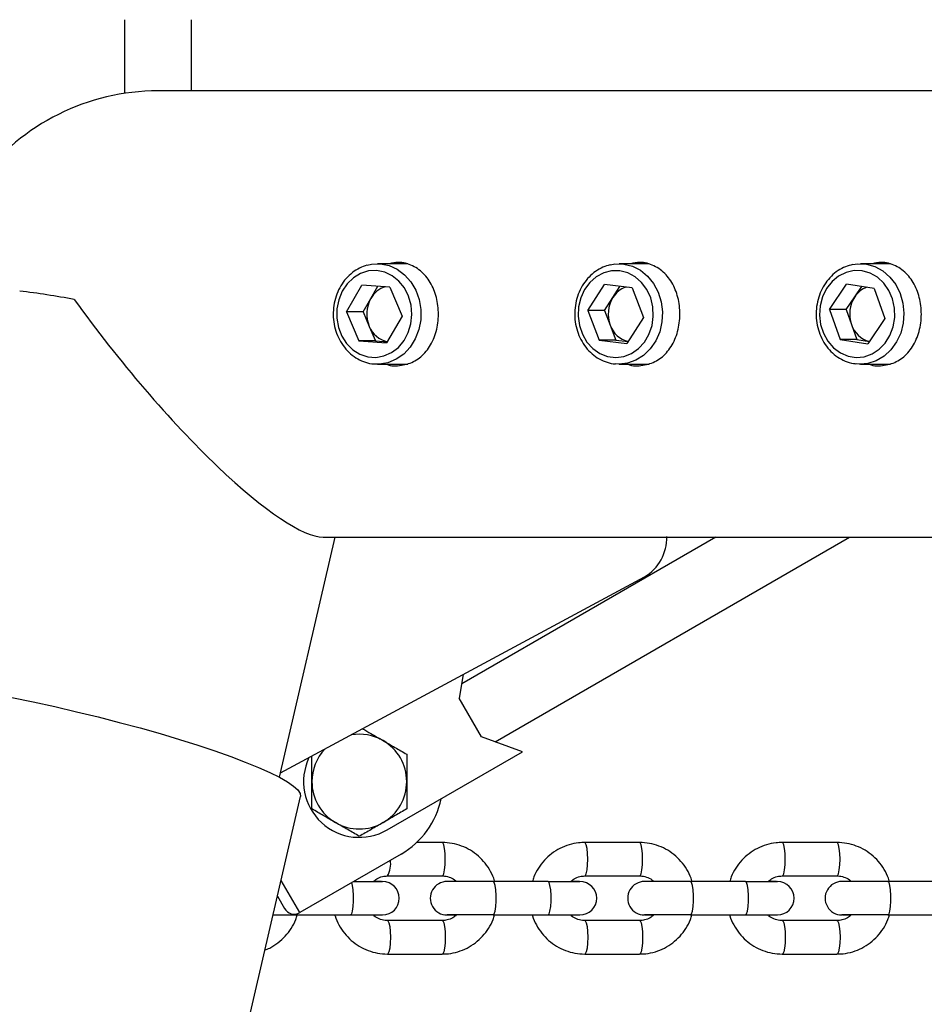
# Model space of a CAD drawing. Units: millimetres. Extents: x 0 to 42, y 0 to 29.8.
# Drawn here: x 10.3 to 10.4, y 8.5 to 8.6 of the extents above; entities that cross this region are included whole.
import ezdxf

# ---------------------------------------------------------------- set-up
doc = ezdxf.new("R2010")
doc.units = ezdxf.units.MM
doc.layers.add('LE_NORM', color=179, linetype='Continuous', lineweight=50)
doc.styles.add('SLDTEXTSTYLE0', font='TXT', dxfattribs={"width": 0.605})
doc.dimstyles.new('SLDDIMSTYLE0', dxfattribs={"dimtxt": 0.35, "dimasz": 0.3, "dimexe": 0, "dimexo": 0.0625, "dimgap": 0.08750000000000001, "dimtad": 1, "dimdec": 0, "dimlfac": 100, "dimrnd": 1e-09, "dimzin": 12, "dimdsep": 46, "dimtxsty": 'SLDTEXTSTYLE0', "dimsah": 1, "dimcen": 0.09, "dimadec": 0, "dimazin": 3, "dimtfac": 1, "dimtofl": 0, "dimtmove": 0, "dimatfit": 3, "dimfxl": 0, "dimfrac": 2, "dimtolj": 1, "dimtzin": 12, "dimarcsym": 0})

# ---------------------------------------------------------------- blocks, each defined once
blk = doc.blocks.new('_D_7')
at = {"layer": 'LE_NORM'}
for p, q in [((9.596598100497058, 6.049537728287904), (9.596598100497058, 9.368257244295144)), ((16.00923786488281, 6.049537728287904), (16.00923786488281, 9.368257244295144)), ((16.00923786488281, 9.269197244295144), (9.596598100497058, 9.269197244295144))]:
    blk.add_line(p, q, dxfattribs=at)
for points in [[(9.596598100497058, 9.269197244295144), (9.896598100497059, 9.169197244295145), (9.896598100497059, 9.369197244295144)], [(16.00923786488281, 9.269197244295144), (15.70923786488281, 9.369197244295144), (15.70923786488281, 9.169197244295145)]]:
    blk.add_solid(points, dxfattribs=at)
at = {"layer": 'LE_NORM', "insert": (12.47406383720775, 9.720370929932269), "char_height": 0.35, "attachment_point": 1, "style": 'SLDTEXTSTYLE0'}
blk.add_mtext('641', dxfattribs=at)

msp = doc.modelspace()

# ---------------------------------------------------------------- linework, layer by layer
at = {"color": 7, "linetype": 'Continuous', "lineweight": 25}
for p, q in [((10.29463386269259, 8.643238263957587), (10.29463386269259, 8.630025168154472)), ((10.30663386269259, 8.630477728287902), (10.30663386269259, 8.643238263957587)), ((10.47115945152516, 8.630477728287902), (10.30063386269258, 8.630477728287902)), ((10.34540641299609, 8.599477728287908), (10.34000641299608, 8.599477728287908)), ((10.38870768318531, 8.599477728287908), (10.38330768318531, 8.599477728287908)), ((10.43200895337453, 8.599477728287908), (10.42660895337453, 8.599477728287908)), ((10.33440414552606, 8.590847370291884), (10.33718251076405, 8.595664816759921)), ((10.34218477823407, 8.595295174755956), (10.33718251076405, 8.595664816759921)), ((10.33879332814506, 8.593256093525904), (10.34005988460195, 8.595452193536957)), ((10.34218477823407, 8.595295174755956), (10.34440868046611, 8.590108086283953)), ((10.37772492830349, 8.591107341966012), (10.38068851600297, 8.595775290008774)), ((10.38567127088478, 8.595145676330683), (10.38068851600297, 8.595775290008774)), ((10.38220672215323, 8.593441315987395), (10.3834657215256, 8.59542436634799)), ((10.42104288195208, 8.59126368068438), (10.42411538196066, 8.595836775908591)), ((10.42908145338309, 8.595050823512132), (10.42411538196066, 8.595836775908591)), ((10.42557913195637, 8.593550228296486), (10.42682704479918, 8.59540761617144)), ((10.38567127088478, 8.595145676330683), (10.38769043806712, 8.589848114609826)), ((10.42404288195208, 8.591263680684381), (10.42557913195637, 8.593550228296486)), ((10.42908145338309, 8.595050823512132), (10.43097502479698, 8.589691775891458)), ((10.33740414552607, 8.590847370291888), (10.33879332814506, 8.593256093525904)), ((10.3807249283035, 8.591107341966014), (10.38220672215323, 8.593441315987395)), ((10.33440414552606, 8.590847370291884), (10.33662804775811, 8.585660281819866)), ((10.33740414552607, 8.590847370291888), (10.33440414552606, 8.590847370291884)), ((10.33740414552607, 8.590847370291888), (10.33851609664208, 8.588253826055873)), ((10.34440868046611, 8.590108086283953), (10.34163031522813, 8.585290639815907)), ((10.37772492830349, 8.591107341966012), (10.37974409548584, 8.585809780245137)), ((10.3807249283035, 8.591107341966014), (10.37772492830349, 8.591107341966012)), ((10.3807249283035, 8.591107341966014), (10.38173451189466, 8.588458561105572)), ((10.42104288195208, 8.59126368068438), (10.42293645336597, 8.585904633063688)), ((10.42404288195208, 8.591263680684381), (10.42104288195208, 8.59126368068438)), ((10.42404288195208, 8.591263680684381), (10.42498966765902, 8.588584156874031)), ((10.33851609664208, 8.588253826055873), (10.3396280477581, 8.585660281819875)), ((10.38173451189466, 8.588458561105572), (10.38274409548583, 8.585809780245148)), ((10.38769043806712, 8.589848114609826), (10.38472685036765, 8.585180166567053)), ((10.42498966765902, 8.588584156874031), (10.42593645336596, 8.585904633063699)), ((10.43097502479698, 8.589691775891458), (10.42790252478842, 8.585118680667234)), ((10.33662804775811, 8.585660281819866), (10.34163031522813, 8.585290639815907)), ((10.3396280477581, 8.585660281819875), (10.33662804775811, 8.585660281819866)), ((10.3396280477581, 8.585660281819875), (10.34175294139023, 8.585503263038872)), ((10.37974409548584, 8.585809780245137), (10.38472685036765, 8.585180166567053)), ((10.38274409548583, 8.585809780245148), (10.37974409548584, 8.585809780245137)), ((10.38274409548583, 8.585809780245148), (10.38494964484502, 8.585531090227839)), ((10.42293645336597, 8.585904633063688), (10.42790252478842, 8.585118680667234)), ((10.42593645336596, 8.585904633063699), (10.42293645336597, 8.585904633063688)), ((10.42593645336596, 8.585904633063699), (10.42819086194988, 8.58554784040439)), ((10.34000641299608, 8.581477728287917), (10.339598118687, 8.581490085233353)), ((10.34000641299608, 8.58147772828791), (10.34540641299609, 8.58147772828791)), ((10.34419224243806, 8.58147772828791), (10.34474931033061, 8.581434519265738)), ((10.38330768318531, 8.58147772828791), (10.38870768318531, 8.58147772828791)), ((10.38749351262728, 8.58147772828791), (10.38805058051983, 8.581434519265738)), ((10.42660895337453, 8.58147772828791), (10.43200895337453, 8.58147772828791)), ((10.43079478281651, 8.58147772828791), (10.43135185070905, 8.581434519265738)), ((10.32241939848885, 8.507404129799278), (10.33241466180303, 8.550477728287904)), ((10.3302605405994, 8.550477728287904), (10.47115945152516, 8.550477728287904)), ((10.40065787593561, 8.550477728287904), (10.35508924498707, 8.524168666943156)), ((10.36108924498707, 8.513776362097742), (10.42465787593561, 8.550477728287904)), ((10.32260100107334, 8.508186728172419), (10.38785753418284, 8.54332382807807)), ((10.35537722837707, 8.525834946954882), (10.3546458693141, 8.521603282802259)), ((10.3586458693141, 8.514675079571985), (10.3546458693141, 8.521603282802259)), ((10.36597599633302, 8.511978927149276), (10.3586458693141, 8.514675079571985)), ((10.34172728502705, 8.497978927149276), (10.36597599633302, 8.511978927149276)), ((10.31570535900564, 8.458784262468706), (10.32618714423343, 8.503954479015691)), ((10.3515965063906, 8.495724163090973), (10.34701622957744, 8.495724163090973)), ((10.38699342496784, 8.495724163090964), (10.37716094758527, 8.495724163090964)), ((10.42239034354508, 8.495724163090957), (10.41255786616251, 8.495724163090957)), ((10.34422728502706, 8.493648800130352), (10.32604075154758, 8.483148800130353)), ((10.34176402900803, 8.489724163090973), (10.3515965063906, 8.489724163090974)), ((10.37716094758527, 8.489724163090964), (10.38699342496784, 8.489724163090965)), ((10.41255786616251, 8.489724163090957), (10.42239034354508, 8.489724163090957)), ((10.33569756346661, 8.488724163091312), (10.34089804710202, 8.488724163091055)), ((10.34073045490676, 8.488724163090986), (10.33933536864433, 8.488724163090847)), ((10.35409105084097, 8.488724163090746), (10.35246248829668, 8.48872416309093)), ((10.36073840772026, 8.488724163091305), (10.35246248829668, 8.48872416309093)), ((10.37057088510286, 8.48872416309133), (10.36073840772029, 8.48872416309133)), ((10.37057088510282, 8.488724163091305), (10.37629496567926, 8.488724163091046)), ((10.376127373484, 8.488724163090977), (10.37473228722157, 8.488724163090838)), ((10.38948796941821, 8.488724163090737), (10.38785940687392, 8.488724163090923)), ((10.3961353262975, 8.488724163091296), (10.38785940687392, 8.488724163090923)), ((10.4059678036801, 8.488724163091321), (10.39613532629753, 8.488724163091323)), ((10.40596780368006, 8.488724163091298), (10.4116918842565, 8.488724163091039)), ((10.41152429206124, 8.48872416309097), (10.41012920579881, 8.48872416309083)), ((10.42488488799544, 8.488724163090728), (10.42325632545116, 8.488724163090914)), ((10.43153224487474, 8.488724163091288), (10.42325632545116, 8.488724163090914)), ((10.44136472225734, 8.488724163091312), (10.43153224487476, 8.488724163091314)), ((10.32203926075527, 8.486079585488651), (10.32330870074001, 8.48388085093792)), ((10.32126063227822, 8.482724163091255), (10.32534148914307, 8.48272416309131)), ((10.32534148914305, 8.482724163091339), (10.33517396652562, 8.482724163091337)), ((10.33517396652563, 8.48272416309131), (10.34089804710207, 8.482724163091051)), ((10.3392694845582, 8.482724163090838), (10.34089804710207, 8.482724163091051)), ((10.36073840772031, 8.482724163091302), (10.35246248829673, 8.482724163090928)), ((10.35256750624205, 8.482724163090875), (10.35402516675391, 8.482724163090746)), ((10.36073840772029, 8.482724163091332), (10.37057088510286, 8.48272416309133)), ((10.37057088510287, 8.482724163091303), (10.37629496567931, 8.482724163091044)), ((10.37466640313544, 8.482724163090829), (10.37629496567931, 8.482724163091044)), ((10.39613532629755, 8.482724163091293), (10.38785940687397, 8.48272416309092)), ((10.38796442481928, 8.482724163090866), (10.38942208533115, 8.482724163090735)), ((10.39613532629753, 8.482724163091323), (10.4059678036801, 8.482724163091321)), ((10.40596780368011, 8.482724163091294), (10.41169188425655, 8.482724163091035)), ((10.41006332171268, 8.482724163090822), (10.41169188425655, 8.482724163091035)), ((10.43153224487479, 8.482724163091286), (10.42325632545121, 8.48272416309091)), ((10.42336134339653, 8.482724163090857), (10.42481900390839, 8.482724163090726)), ((10.43153224487476, 8.482724163091314), (10.44136472225734, 8.482724163091312)), ((10.35159650639075, 8.481724163090979), (10.34176402900817, 8.481724163090979)), ((10.38699342496799, 8.48172416309097), (10.37716094758541, 8.48172416309097)), ((10.42239034354523, 8.481724163090961), (10.41255786616265, 8.481724163090961)), ((10.34176402900817, 8.475724163090979), (10.35159650639075, 8.475724163090979)), ((10.37716094758541, 8.47572416309097), (10.38699342496799, 8.47572416309097)), ((10.41255786616265, 8.47572416309096), (10.42239034354523, 8.47572416309096))]:
    msp.add_line(p, q, dxfattribs=at)
at = {"color": 8, "linetype": 'Continuous', "lineweight": 25}
msp.add_line((10.32604075154758, 8.483148800130353), (10.3227013532583, 8.488932807634102), dxfattribs=at)
at = {"color": 7, "linetype": 'Continuous', "lineweight": 25, "flags": 128}
for points in [[(10.33816529214241, 8.599223033619136), (10.33892823204628, 8.59939120316883), (10.34050418527075, 8.59945935566552)], [(10.38176682048908, 8.599300104547662), (10.38257853013815, 8.599438259212205), (10.38415554200368, 8.599424320594421)], [(10.42525006172102, 8.599339888556838), (10.4260912437922, 8.59945785277023), (10.42766734313535, 8.599394365255908)], [(10.33983781563413, 8.598261805348516), (10.33837856912579, 8.598186903512149), (10.33696738345447, 8.597751529210429), (10.33567024409373, 8.596976040061824), (10.3345478038384, 8.595896697077023), (10.33365254674733, 8.594563969134398), (10.3330263340471, 8.593040173111321), (10.33269844674756, 8.591396560016257), (10.33268421649444, 8.589709983370783), (10.33298430867855, 8.588059305624347), (10.3335846913229, 8.586521710633777), (10.3344572912023, 8.585169094631917), (10.33556130651622, 8.58406470443969), (10.33684511473562, 8.583260180115042), (10.33824868641499, 8.582793140321229), (10.33970639210258, 8.582685423319933), (10.34115007110055, 8.582942065838415), (10.34251221858349, 8.58355106755775), (10.34372914204902, 8.584483952234397), (10.3447439395084, 8.585697099217704), (10.3455091601603, 8.587133783103045), (10.34598902313752, 8.588726826148706), (10.34616109058057, 8.590401739432407), (10.34601731680706, 8.592080205870538), (10.34556442451883, 8.59368374223793), (10.34482359045594, 8.59513736895625), (10.34382945519579, 8.596373116055737), (10.34262850339823, 8.597333201375456), (10.34127689023457, 8.597972732392911), (10.33983781563413, 8.598261805348516)], [(10.38344249416123, 8.59823144162023), (10.38198180694568, 8.598232563655598), (10.38055506089634, 8.597871078208053), (10.37922896907276, 8.597163887935361), (10.37806553805478, 8.596144060268687), (10.37711916858372, 8.59485928121627), (10.37643411184425, 8.593369625618669), (10.37604240032811, 8.591744748115996), (10.37596235003044, 8.590060626174353), (10.37619770401419, 8.588396007463965), (10.37673745738867, 8.586828727705639), (10.37755637188596, 8.58543207115897), (10.37861615597434, 8.584271343931803), (10.3798672553277, 8.58340082033923), (10.38125116993077, 8.582861205096918), (10.38270318947483, 8.582677730013861), (10.38415541913979, 8.582858974181026), (10.38553995428057, 8.583396462822588), (10.38679205557277, 8.58426506356705), (10.38785317615159, 8.585424161608982), (10.38867369919811, 8.586819558812183), (10.38921525796662, 8.588386007954306), (10.38945252977101, 8.590050263614451), (10.38937442004541, 8.591734507047633), (10.38898458111377, 8.59335998490282), (10.38830124141128, 8.594850691642094), (10.38735635314293, 8.596136923475127), (10.38619409823398, 8.59715853763095), (10.38486882243223, 8.597867764567079), (10.38344249416123, 8.59823144162023)], [(10.42692622450057, 8.59820548032685), (10.42546610467852, 8.59825250076419), (10.42403136785816, 8.597935981481578), (10.42268910073861, 8.597270722568883), (10.42150206623857, 8.59628783079348), (10.42052576877197, 8.595033265082384), (10.41980585892325, 8.593565687533895), (10.41937599887684, 8.591953720443085), (10.41925628841073, 8.590272737599546), (10.41945232505329, 8.588601339892765), (10.41995494234898, 8.587017680021887), (10.42074063847167, 8.58559580816236), (10.42177267514391, 8.584402209462041), (10.42300279547792, 8.583492695269568), (10.42437348041408, 8.582909793457723), (10.42582063824817, 8.582680759867387), (10.42727660148827, 8.582816303854685), (10.42867329091147, 8.58331008753342), (10.42994539887263, 8.584139022127575), (10.43103344301735, 8.585264347576823), (10.43188654761069, 8.586633444913865), (10.43246482243002, 8.588182296668863), (10.4327412279875, 8.589838480255182), (10.43270283986647, 8.591524554369038), (10.43235145305279, 8.593161680058804), (10.43170349800333, 8.594673307146763), (10.43078927237607, 8.595988753630333), (10.42965152434524, 8.597046510693957), (10.42834345374424, 8.597797118792952), (10.42692622450057, 8.59820548032685)], [(10.3833076831853, 8.581477728287917), (10.38324802420878, 8.58147799193574), (10.38266915218657, 8.581507980750509)], [(10.42660895337453, 8.581477728287917), (10.42633721910462, 8.581483199544541), (10.42583012009672, 8.581522772957644)], [(10.23958814758323, 8.524049846123024), (10.23986664526959, 8.524500352580407), (10.2404945349338, 8.524879887220031), (10.24146374900082, 8.525171840816764), (10.24276648392889, 8.525373862731914), (10.24439225086236, 8.525484326403806), (10.24632796008182, 8.525502342443907), (10.2485580263948, 8.525427765797655), (10.25106449461861, 8.525261196912354), (10.2538271841449, 8.525003976902727), (10.25682385142203, 8.52465817675305), (10.26003036904711, 8.524226580642802), (10.26342092002561, 8.523712663530086), (10.26696820563467, 8.523120563173316), (10.27064366521633, 8.522455046816416), (10.27441770613118, 8.521721472805774), (10.27825994202087, 8.520925747447992), (10.28213943746122, 8.520074277455764), (10.28602495703604, 8.519173918364821), (10.28988521682638, 8.518231919337154), (10.29368913629018, 8.51725586479505), (10.29740608850461, 8.51625361335577), (10.30100614675595, 8.51523323455859), (10.30446032549198, 8.514202943893611)], [(10.30446032549198, 8.514202943893611), (10.30774081369653, 8.513171036655468), (10.31082119880747, 8.512145821154487), (10.31367667937513, 8.51113555182307), (10.31628426474898, 8.51014836275584), (10.31862296018482, 8.509192202218713), (10.32067393588213, 8.508274768654116), (10.32242067859054, 8.507403448697673), (10.32384912456485, 8.506585257705344), (10.32494777279797, 8.50582678326991), (10.32570777762034, 8.505134132181551), (10.32612301991998, 8.504512881259556), (10.32619015641007, 8.503968032451061), (10.32618714423343, 8.503954479015691)]]:
    msp.add_lwpolyline(points, dxfattribs=at)
at = {"color": 8, "linetype": 'Continuous', "lineweight": 25, "flags": 128}
for points in [[(10.34050418527075, 8.59945935566552), (10.34205975963981, 8.599159799282074), (10.34353126975602, 8.59850479789203), (10.34485847182232, 8.597521167329251), (10.34598703003018, 8.596249177544552), (10.34687074107398, 8.59474090394917), (10.34747342571974, 8.593058095441314), (10.34777040998726, 8.591269646399017), (10.34774953530573, 8.589448776136205), (10.34741165628706, 8.587670031295382), (10.34677060573798, 8.586006233899324), (10.34585262834329, 8.58452550000891), (10.34469530620539, 8.5832884510436), (10.34334602022857, 8.582345731933374), (10.34186001033927, 8.581735937709373), (10.34029811395695, 8.581484033418773), (10.34000641299608, 8.581477728287917)], [(10.38415554200368, 8.599424320594421), (10.38569784242957, 8.59904410743643), (10.38714228945516, 8.598313185709593), (10.38842974724952, 8.597261479435284), (10.38950750713928, 8.595932045591944), (10.39033144550791, 8.594379311357324), (10.39086783022179, 8.592666845853426), (10.39109470162772, 8.590864757619183), (10.39100277158369, 8.589046824358647), (10.39059580371648, 8.587287472473099), (10.38989045933842, 8.585658730035448), (10.3889156153312, 8.584227277952461), (10.38771118192303, 8.583051720040604), (10.38632646875914, 8.582180183778911), (10.38481816615917, 8.581648349964338), (10.3833076831853, 8.581477728287917)], [(10.42766734313535, 8.599394365255908), (10.42920011187733, 8.598965829576455), (10.43062679828576, 8.598189790032942), (10.43188899365145, 8.597098017775457), (10.43293502354782, 8.5957352100885), (10.43372206338801, 8.594157160478902), (10.4342178916685, 8.59242847448309), (10.43440220912122, 8.590619924708843), (10.43426746976801, 8.588805553396417), (10.4338191898538, 8.58705964112052), (10.43307572201097, 8.585453665734866), (10.43206750390035, 8.584053376060435), (10.43083581208985, 8.582916100121027), (10.42943107218691, 8.582088398127226), (10.4279107944082, 8.581604156295906), (10.42660895337453, 8.581477728287917)], [(10.35159650639059, 8.489724163090976), (10.35169146114036, 8.48976973983196), (10.35186991769566, 8.49012608687969), (10.35201539681244, 8.490795800262019), (10.35211035156219, 8.491698102661125), (10.35214332900069, 8.492724163091111), (10.35211035156217, 8.493750223521083), (10.35201539681241, 8.49465252592014), (10.35186991769562, 8.495322239302398), (10.35169146114032, 8.495678586350037), (10.35159650639059, 8.495724163090976)], [(10.37716444861965, 8.489724224579692), (10.37725590233504, 8.48976973983195), (10.37743435889034, 8.490126086879677), (10.37757983800713, 8.490795800262008), (10.37767479275687, 8.491698102661115), (10.37770777019537, 8.4927241630911), (10.37767479275685, 8.49375022352107), (10.3775798380071, 8.494652525920129), (10.3774343588903, 8.495322239302388), (10.377255902335, 8.495678586350026), (10.3771606437896, 8.495724162627988)], [(10.38699342496783, 8.489724163090967), (10.38708837971761, 8.489769739831953), (10.3872668362729, 8.49012608687968), (10.38741231538969, 8.49079580026201), (10.38750727013943, 8.491698102661118), (10.38754024757793, 8.492724163091104), (10.38750727013941, 8.493750223521074), (10.38741231538965, 8.494652525920133), (10.38726683627286, 8.49532223930239), (10.38708837971755, 8.49567858635003), (10.38699342496783, 8.495724163090967)], [(10.41256136719689, 8.489724224579684), (10.41265282091229, 8.48976973983194), (10.41283127746758, 8.490126086879668), (10.41297675658437, 8.490795800262), (10.41307171133411, 8.491698102661106), (10.41310468877261, 8.492724163091092), (10.41307171133409, 8.493750223521062), (10.41297675658433, 8.49465252592012), (10.41283127746754, 8.495322239302379), (10.41265282091224, 8.495678586350017), (10.41255756236684, 8.49572416262798)], [(10.42239034354507, 8.489724163090958), (10.42248529829484, 8.489769739831944), (10.42266375485014, 8.490126086879672), (10.42280923396692, 8.490795800262003), (10.42290418871667, 8.49169810266111), (10.42293716615517, 8.492724163091095), (10.42290418871665, 8.493750223521063), (10.42280923396689, 8.494652525920124), (10.4226637548501, 8.495322239302382), (10.42248529829479, 8.49567858635002), (10.42239034354507, 8.495724163090959)], [(10.33517396652563, 8.482724163091337), (10.33536099087311, 8.482905085229026), (10.3355254573241, 8.483426029762068), (10.33564752879733, 8.484224163091456), (10.33571248167156, 8.485203218558473), (10.33571248167155, 8.486245107624475), (10.33564752879731, 8.487224163091458), (10.33552545732406, 8.488022296420786), (10.33536613335818, 8.488532811828996)], [(10.36073840772031, 8.482724163091332), (10.36092543206779, 8.482905085229017), (10.36108989851877, 8.483426029762061), (10.36121196999201, 8.484224163091447), (10.36127692286624, 8.485203218558464), (10.36127692286623, 8.486245107624466), (10.36121196999198, 8.487224163091451), (10.36108989851873, 8.488022296420777), (10.36092543206774, 8.488543240953735), (10.36073840772026, 8.488724163091332)], [(10.37057088510287, 8.48272416309133), (10.37075790945035, 8.482905085229019), (10.37092237590133, 8.483426029762061), (10.37104444737457, 8.484224163091449), (10.3711094002488, 8.485203218558466), (10.37110940024879, 8.486245107624466), (10.37104444737454, 8.487224163091451), (10.3709223759013, 8.488022296420777), (10.3707579094503, 8.488543240953737), (10.37057088510282, 8.488724163091334), (10.37057088510282, 8.488724163091334)], [(10.39613532629755, 8.482724163091323), (10.39632235064503, 8.482905085229008), (10.39648681709601, 8.48342602976205), (10.39660888856925, 8.484224163091438), (10.39667384144348, 8.485203218558455), (10.39667384144347, 8.486245107624457), (10.39660888856922, 8.487224163091442), (10.39648681709598, 8.488022296420768), (10.39632235064498, 8.488543240953728), (10.3961353262975, 8.488724163091325)], [(10.40596780368011, 8.482724163091323), (10.40615482802759, 8.48290508522901), (10.40631929447857, 8.483426029762052), (10.40644136595181, 8.48422416309144), (10.40650631882604, 8.485203218558457), (10.40650631882603, 8.486245107624459), (10.40644136595178, 8.487224163091442), (10.40631929447853, 8.48802229642077), (10.40615482802754, 8.48854324095373), (10.40596780368006, 8.488724163091325), (10.40596780368006, 8.488724163091325)], [(10.43153224487479, 8.482724163091314), (10.43171926922227, 8.482905085229001), (10.43188373567325, 8.483426029762043), (10.43200580714649, 8.484224163091431), (10.43207076002072, 8.485203218558448), (10.43207076002071, 8.486245107624448), (10.43200580714646, 8.487224163091433), (10.43188373567322, 8.488022296420759), (10.43171926922222, 8.48854324095372), (10.43153224487474, 8.488724163091316)], [(10.32534148914308, 8.482724163091339), (10.32552851349055, 8.482905085229026), (10.3255479595394, 8.482946234684919)], [(10.34176734290024, 8.481724108000185), (10.34185898375789, 8.48167858635004), (10.3420374403132, 8.4813222393024), (10.34218291942999, 8.480652525920144), (10.34227787417975, 8.479750223521084), (10.34231085161827, 8.478724163091114), (10.34227787417977, 8.477698102661128), (10.34218291943002, 8.47679580026202), (10.34203744031324, 8.47612608687969), (10.34185898375794, 8.475769739831962), (10.3417637146062, 8.475724163586845)], [(10.35159650639074, 8.481724163090968), (10.35169146114047, 8.481678586350029), (10.35186991769577, 8.48132223930239), (10.35201539681257, 8.480652525920132), (10.35211035156233, 8.479750223521073), (10.35214332900084, 8.478724163091103), (10.35211035156234, 8.477698102661115), (10.3520153968126, 8.47679580026201), (10.35186991769582, 8.47612608687968), (10.35169146114052, 8.475769739831952), (10.35159650639074, 8.475724163090966)], [(10.37716426147748, 8.481724108000178), (10.37725590233513, 8.48167858635003), (10.37743435889043, 8.481322239302392), (10.37757983800723, 8.480652525920133), (10.37767479275699, 8.479750223521075), (10.37770777019551, 8.478724163091105), (10.37767479275701, 8.47769810266112), (10.37757983800726, 8.476795800262012), (10.37743435889048, 8.476126086879681), (10.37725590233518, 8.475769739831954), (10.37716063318344, 8.475724163586836)], [(10.38699342496798, 8.48172416309096), (10.38708837971771, 8.481678586350021), (10.38726683627301, 8.481322239302381), (10.38741231538981, 8.480652525920124), (10.38750727013957, 8.479750223521064), (10.38754024757808, 8.478724163091094), (10.38750727013958, 8.477698102661108), (10.38741231538984, 8.476795800262002), (10.38726683627305, 8.47612608687967), (10.38708837971776, 8.475769739831945), (10.38699342496798, 8.475724163090959)], [(10.41256118005472, 8.481724108000169), (10.41265282091237, 8.481678586350021), (10.41283127746767, 8.481322239302383), (10.41297675658447, 8.480652525920124), (10.41307171133423, 8.479750223521066), (10.41310468877275, 8.478724163091096), (10.41307171133425, 8.477698102661112), (10.4129767565845, 8.476795800262003), (10.41283127746772, 8.476126086879674), (10.41265282091242, 8.475769739831945), (10.41255755176068, 8.475724163586829)], [(10.42239034354522, 8.48172416309095), (10.42248529829495, 8.481678586350013), (10.42266375485025, 8.481322239302374), (10.42280923396705, 8.480652525920116), (10.4229041887168, 8.479750223521055), (10.42293716615533, 8.478724163091085), (10.42290418871682, 8.4776981026611), (10.42280923396708, 8.476795800261993), (10.42266375485029, 8.476126086879662), (10.422485298295, 8.475769739831936), (10.42239034354522, 8.47572416309095)]]:
    msp.add_lwpolyline(points, dxfattribs=at)
at = {"color": 7, "linetype": 'Continuous', "lineweight": 25}
for centre, radius, start, end in [((10.30063386269258, 8.590477728287903), 0.03999999999999985, 90, 196.0831109390015), ((10.34264473684348, 8.591138402752462), 0.004395220492106015, 106.4704819522223, 151.1958769952559), ((10.38593636862509, 8.59116659063885), 0.00436859682465347, 109.1553030513175, 148.6208285300824), ((10.25094850180222, 8.398959547564637), 0.197207124154691, 79.88135505098126, 82.75418581241063), ((10.43030438648494, 8.590471328638152), 0.005639827432277662, 146.912382910843, 199.5491377877849), ((10.42925894837762, 8.591147680311716), 0.004394688352235801, 110.441176040761, 146.859525700659), ((10.34373155428288, 8.590473595286534), 0.005668189644004921, 150.6004331580038, 203.0552590776462), ((10.38701675471897, 8.590471721567669), 0.005652866909904293, 148.3098501927733, 200.8627692715304), ((10.34264009386748, 8.589857693802568), 0.004424900548491002, 201.2516042783371, 258.5664800990272), ((10.38598374261514, 8.589913042641847), 0.00449126688755515, 198.8957115789714, 256.7706105540036), ((10.42931179980441, 8.589945954393412), 0.004531591195815325, 197.4883574306367, 255.7336162828577), ((10.38370758859366, 8.55034216138436), 0.00815346863557631, 300.5958557704603, 1.631429441428565), ((10.33672728502706, 8.50663918118712), 0.008499999999998772, 59.99999999998936, 99.77764031645164), ((10.33672728502706, 8.50663918118712), 0.00849999999999973, 136.8224645490455, 179.9999999995211), ((10.33672728502706, 8.50663918118712), 0.008499999999998772, 2.873724700428905e-10, 59.99999999998936), ((10.33672728502705, 8.506639181187122), 0.01000000000000247, 154.5960588312649, 300.0000000000096), ((10.33672728502706, 8.50663918118712), 0.00849999999999973, 179.9999999995211, 239.9999999999902), ((10.33672728502706, 8.50663918118712), 0.008499999999997954, 300.0000000000175, 2.873724700428905e-10), ((10.33672728502705, 8.50663918118712), 0.01500000000000281, 300.0000000000037, 348.1896851042252), ((10.33672728502706, 8.50663918118712), 0.008499999999998772, 239.9999999999902, 300.0000000000175), ((10.34089804710204, 8.485724163091053), 0.00300000000000189, 270.0000000004757, 90.00000000044103), ((10.35246248829671, 8.48572416309093), 0.00300000000000189, 90.00000000047497, 270.0000000004757), ((10.37629496567928, 8.485724163091044), 0.00300000000000189, 270.0000000004757, 90.00000000044103), ((10.38785940687395, 8.485724163090921), 0.00300000000000189, 90.00000000047497, 270.0000000004757), ((10.41169188425652, 8.485724163091037), 0.00300000000000189, 270.0000000004757, 90.00000000044103), ((10.42325632545119, 8.485724163090913), 0.00300000000000189, 90.00000000047497, 270.0000000004757), ((10.32504075154758, 8.48488085093792), 0.001999999999998695, 210.0000000000188, 300.0000000000628)]:
    msp.add_arc(centre, radius, start, end, dxfattribs=at)
at = {"color": 8, "linetype": 'Continuous', "lineweight": 25}
msp.add_arc((10.3380193091592, 8.491906629119264), 0.004337285944418289, 329.7898628349682, 8.420427455091017, dxfattribs=at)
at = {"color": 7, "linetype": 'Continuous', "lineweight": 25}
msp.add_ellipse((10.30063386269258, 8.590477728287901), major_axis=(-0.03136123113501199, 0.03947192268642041), ratio=0.2065677466452453, start_param=1.342537455240842, end_param=2.978920688910404, dxfattribs=at)
for points, knots in [([(10.33808920015048, 8.599201973796175), (10.33764791916883, 8.599055774259327), (10.33672886139208, 8.598751283862319), (10.33546367851135, 8.597927615170207), (10.33431840925301, 8.59685018095657), (10.33337173934272, 8.59554207811138), (10.3326548009888, 8.59405601685213), (10.33219444490276, 8.592440668104038), (10.3320080597, 8.590753144834855), (10.33210369527355, 8.58905272261324), (10.33247958496704, 8.587399624716612), (10.33312423846292, 8.585853133576254), (10.33401642515797, 8.584468718155746), (10.33512525680788, 8.583300390295125), (10.33641025376551, 8.582381970525782), (10.337823554308, 8.581784608998271), (10.33890345092291, 8.58149846981608), (10.33949247746349, 8.581511681826067), (10.33958004546955, 8.581513645997953)], [0, 0, 0, 0, 0.06025260778879919, 0.125488362425537, 0.1910202783788846, 0.2569031237367576, 0.3231049030506762, 0.3895539335335098, 0.4561797310202642, 0.5229308862689263, 0.5897685174455217, 0.6566484338226807, 0.7235080445792598, 0.7902470930176503, 0.856734482011669, 0.9228465431276585, 0.9885299321615291, 1, 1, 1, 1]), ([(10.34157233805704, 8.58147772828791), (10.3415736822827, 8.58147710032041), (10.34243618441708, 8.581074174437495), (10.34430671129655, 8.58117848780782), (10.34678306448784, 8.58190887241325), (10.34883581631356, 8.583681029047716), (10.3502788107191, 8.586194833588271), (10.35098648746002, 8.58921948831504), (10.3509034126726, 8.592356263667417), (10.35006488657945, 8.595252117689958), (10.3485205693304, 8.5976527514674), (10.34634943041251, 8.599238942572537), (10.34407935141813, 8.599901816088504), (10.34263010013052, 8.599592203983752), (10.34209425528772, 8.599477728287908)], [0, 0, 0, 0, 0.0001474836714273189, 0.09463067502397161, 0.1871934111852295, 0.280590367078451, 0.3762463637179633, 0.4721260427422786, 0.5658845104698839, 0.6584982225012084, 0.7525762756011076, 0.8485938053878749, 0.944019212372122, 1, 1, 1, 1]), ([(10.38170288643088, 8.599278062343222), (10.38127077551115, 8.59915863895509), (10.38035508481006, 8.598905567623145), (10.37907139505266, 8.59815465721715), (10.3778836364118, 8.597138295214448), (10.37688530217521, 8.595881211978964), (10.37610913657791, 8.594434854921646), (10.37558385429881, 8.592846040280131), (10.37532910367556, 8.59117083913709), (10.37535531006414, 8.589467986625527), (10.37566310675242, 8.587797719750174), (10.37624339604223, 8.586219733335554), (10.37707730576292, 8.58479048627601), (10.37813641368977, 8.583565025317034), (10.37938215376011, 8.582580596889622), (10.38076964348491, 8.581906103270383), (10.38187951007694, 8.581558657420693), (10.38251201735386, 8.581543162182335), (10.38264211890025, 8.581539974939206)], [0, 0, 0, 0, 0.05804533220195776, 0.1230044613836661, 0.1882288441498869, 0.253799043228976, 0.319700485152588, 0.3858669746499074, 0.4522253726522149, 0.5187194093541239, 0.585309982507586, 0.6519534854794302, 0.7185952649170633, 0.7851449933193673, 0.8514773454828639, 0.9174619931229971, 0.9830226106120753, 1, 1, 1, 1]), ([(10.38487360824626, 8.58147772828791), (10.38487495247192, 8.58147710032041), (10.38573745460656, 8.581074174437319), (10.38760798148565, 8.581178487807898), (10.39008433467709, 8.581908872413226), (10.39213708650277, 8.583681029047723), (10.39358008090832, 8.58619483358827), (10.39428775764924, 8.58921948831504), (10.39420468286182, 8.592356263667417), (10.39336615676867, 8.595252117689958), (10.39182183951962, 8.5976527514674), (10.38965070060173, 8.599238942572537), (10.38738062160735, 8.599901816088504), (10.38593137031975, 8.59959220398375), (10.38539552547695, 8.599477728287908)], [0, 0, 0, 0, 0.0001474836713967119, 0.0946306750239452, 0.1871934111852072, 0.2805903670784329, 0.3762463637179467, 0.4721260427422663, 0.5658845104698758, 0.6584982225012028, 0.7525762756011091, 0.8485938053878807, 0.9440192123721285, 1, 1, 1, 1]), ([(10.42519349003977, 8.599317120647898), (10.42476758233018, 8.599213263630062), (10.42385506014095, 8.598990746330779), (10.42256178851461, 8.598283791746535), (10.42134957338945, 8.597305243578104), (10.42032109600356, 8.596080143322549), (10.41951003838297, 8.594659176273437), (10.41894617933036, 8.593087981866637), (10.41865050243139, 8.591421932564018), (10.41863485654314, 8.58971937481376), (10.41890132208857, 8.588040493346952), (10.41944224394901, 8.586445182931273), (10.42024017694347, 8.584990434149477), (10.4212681764938, 8.583731879709783), (10.42248890400007, 8.582708645792723), (10.4238591797955, 8.581988577528477), (10.42498514253572, 8.58160212304002), (10.42564275832148, 8.581567088812871), (10.42579785571884, 8.581558826058894)], [0, 0, 0, 0, 0.05671980976203743, 0.1215241795595968, 0.1865721558752083, 0.2519600928236859, 0.3176852356005311, 0.3836860098122038, 0.4498883449186893, 0.5162330456712739, 0.582679901932296, 0.6491859834674014, 0.7157004037030843, 0.7821387860112847, 0.8483801534745644, 0.9142919814802439, 0.9797859314014417, 1, 1, 1, 1]), ([(10.42817487843548, 8.58147772828791), (10.42817622266114, 8.581477100320408), (10.42903872479556, 8.581074174437589), (10.43090925167498, 8.581178487807778), (10.43338560486629, 8.581908872413258), (10.435438356692, 8.583681029047714), (10.43688135109754, 8.586194833588271), (10.43758902783847, 8.58921948831504), (10.43750595305104, 8.592356263667417), (10.43666742695789, 8.59525211768996), (10.43512310970885, 8.5976527514674), (10.43295197079095, 8.599238942572539), (10.43068189179657, 8.599901816088504), (10.42923264050897, 8.599592203983752), (10.42869679566617, 8.59947772828791)], [0, 0, 0, 0, 0.0001474836714054323, 0.09463067502393714, 0.1871934111851943, 0.280590367078415, 0.3762463637179327, 0.4721260427422473, 0.5658845104698523, 0.6584982225011761, 0.7525762756010745, 0.8485938053878317, 0.9440192123720893, 1, 1, 1, 1]), ([(10.33731984020703, 8.516112023870674), (10.33781409505949, 8.51582666569856), (10.33901187826032, 8.515135125245132), (10.34025003999609, 8.514420272233684), (10.34097728502706, 8.514000397119286)], [0, 0, 0, 0, 0.4126413295129897, 1, 1, 1, 1]), ([(10.34097728502705, 8.514000397119286), (10.34168942214717, 8.513589244561292), (10.34312950641436, 8.512757811521976), (10.34452292624966, 8.51195332020497), (10.34522728502705, 8.511546658475233)], [0, 0, 0, 0, 0.4945107285291646, 1, 1, 1, 1]), ([(10.32822728502706, 8.50663918118712), (10.32822728502706, 8.507461807180453), (10.32822728502705, 8.509012066976721), (10.32822728502705, 8.510512111812469), (10.32822728502706, 8.511216176596342)], [0, 0, 0, 0, 0.5306375068971557, 1, 1, 1, 1]), ([(10.34522728502705, 8.511546658475233), (10.34522728502705, 8.510749662589184), (10.34522728502705, 8.509141058136738), (10.34522728502705, 8.507478175419683), (10.34522728502705, 8.50663918118712)], [0, 0, 0, 0, 0.4954579634771165, 1, 1, 1, 1]), ([(10.32822728502705, 8.501731703899008), (10.32822728502705, 8.502528699785056), (10.32822728502705, 8.504137304237505), (10.32822728502706, 8.505800186954557), (10.32822728502706, 8.50663918118712)], [0, 0, 0, 0, 0.4954579634772684, 1, 1, 1, 1]), ([(10.34522728502705, 8.506639181187122), (10.34522728502705, 8.505816876071128), (10.34522728502705, 8.504154009992492), (10.34522728502706, 8.502545027358483), (10.34522728502706, 8.50173170389901)], [0, 0, 0, 0, 0.4945107285291264, 1, 1, 1, 1]), ([(10.33247728502706, 8.499277965254954), (10.33176514790694, 8.499689117812952), (10.33032506363975, 8.500520550852272), (10.32893164380445, 8.501325042169272), (10.32822728502705, 8.501731703899008)], [0, 0, 0, 0, 0.4945107285291863, 1, 1, 1, 1]), ([(10.34522728502706, 8.50173170389901), (10.34453706634303, 8.501333205955985), (10.34314397402257, 8.500528903729762), (10.34170387534608, 8.499697462371236), (10.34097728502706, 8.499277965254956)], [0, 0, 0, 0, 0.4954579634770113, 1, 1, 1, 1]), ([(10.33672728502706, 8.496824226610897), (10.33603706634303, 8.497222724553923), (10.33464397402257, 8.498027026780147), (10.33320387534608, 8.498858468138675), (10.33247728502706, 8.499277965254954)], [0, 0, 0, 0, 0.4954579634771952, 1, 1, 1, 1]), ([(10.34097728502706, 8.499277965254956), (10.34026514790694, 8.49886681269696), (10.33882506363976, 8.498035379657638), (10.33743164380446, 8.497230888340635), (10.33672728502706, 8.496824226610897)], [0, 0, 0, 0, 0.4945107285292033, 1, 1, 1, 1]), ([(10.36101130647258, 8.488724163090655), (10.361000225937, 8.488773223305579), (10.36085836963324, 8.489401306731454), (10.36030243728736, 8.490525574716449), (10.35934631090824, 8.492023393572214), (10.35811170140214, 8.493312195369786), (10.35667909599841, 8.494363711098233), (10.35508350018424, 8.495133890225333), (10.35337190687878, 8.495630470323585), (10.35219055028381, 8.49569281376068), (10.35159650639059, 8.495724163090973)], [0, 0, 0, 0, 0.01196323694904567, 0.1531569084829151, 0.2943103326273679, 0.435376301167893, 0.5763168147831765, 0.7171088207342143, 0.8577484747602395, 1, 1, 1, 1]), ([(10.37716094758527, 8.495724163090976), (10.37679312436993, 8.495711771367322), (10.37584019924537, 8.495679667942865), (10.3743249754534, 8.495355771042954), (10.37268578733573, 8.494700331317027), (10.37118874872888, 8.49375695002209), (10.36987581501212, 8.492563174204642), (10.36880814177285, 8.491148270098888), (10.3680920285101, 8.48984921361566), (10.36785273296947, 8.489001730373747), (10.36777435901494, 8.488724163090652)], [0, 0, 0, 0, 0.08822565048419438, 0.2285675168630874, 0.3689903521082288, 0.5094411060222268, 0.6499727126757543, 0.7906262177300575, 0.9314260046433717, 1, 1, 1, 1]), ([(10.39640822504982, 8.488724163090646), (10.39639714451424, 8.488773223305571), (10.39625528821047, 8.489401306731445), (10.3956993558646, 8.490525574716441), (10.39474322948548, 8.492023393572207), (10.39350861997938, 8.493312195369777), (10.39207601457565, 8.494363711098224), (10.39048041876148, 8.495133890225324), (10.38876882545602, 8.495630470323576), (10.38758746886105, 8.495692813760671), (10.38699342496783, 8.495724163090964)], [0, 0, 0, 0, 0.01196323694904567, 0.1531569084829151, 0.2943103326273679, 0.435376301167893, 0.5763168147831765, 0.7171088207342143, 0.8577484747602395, 1, 1, 1, 1]), ([(10.41255786616251, 8.49572416309097), (10.41219004294717, 8.495711771367313), (10.41123711782261, 8.495679667942857), (10.40972189403064, 8.495355771042945), (10.40808270591296, 8.49470033131702), (10.40658566730612, 8.493756950022084), (10.40527273358936, 8.492563174204633), (10.40420506035009, 8.491148270098881), (10.40348894708734, 8.489849213615653), (10.40324965154671, 8.489001730373738), (10.40317127759218, 8.488724163090644)], [0, 0, 0, 0, 0.08822565048419438, 0.2285675168630874, 0.3689903521082288, 0.5094411060222268, 0.6499727126757543, 0.7906262177300575, 0.9314260046433717, 1, 1, 1, 1]), ([(10.43180514362706, 8.48872416309064), (10.43179406309148, 8.488773223305564), (10.43165220678771, 8.489401306731438), (10.43109627444184, 8.49052557471643), (10.43014014806272, 8.492023393572198), (10.42890553855662, 8.49331219536977), (10.42747293315289, 8.494363711098215), (10.42587733733872, 8.495133890225317), (10.42416574403326, 8.495630470323567), (10.42298438743829, 8.495692813760664), (10.42239034354507, 8.495724163090957)], [0, 0, 0, 0, 0.01196323694904567, 0.1531569084829151, 0.2943103326273679, 0.435376301167893, 0.5763168147831765, 0.7171088207342143, 0.8577484747602395, 1, 1, 1, 1]), ([(10.33924027872878, 8.488724163090849), (10.33944317610018, 8.488898943725296), (10.33992455238551, 8.489313612737407), (10.34081015996522, 8.4896534757084), (10.34146585799314, 8.489702066841227), (10.34176402900803, 8.489724163090987)], [0, 0, 0, 0, 0.2843202612512115, 0.6745530031293455, 1, 1, 1, 1]), ([(10.3515965063906, 8.489724163090973), (10.35173858871657, 8.489719517058896), (10.35224392513176, 8.489702992771454), (10.35308308414455, 8.489455142484854), (10.35381147193742, 8.489089123417457), (10.35409673171887, 8.488766528118173), (10.35413419363595, 8.488724163091144)], [0, 0, 0, 0, 0.1538734546600808, 0.5472732758262672, 0.9405453831804648, 1, 1, 1, 1]), ([(10.37463719730602, 8.48872416309084), (10.37484009467742, 8.488898943725289), (10.37532147096275, 8.489313612737398), (10.37620707854246, 8.489653475708389), (10.37686277657038, 8.489702066841218), (10.37716094758527, 8.489724163090978)], [0, 0, 0, 0, 0.2843202612510557, 0.6745530031292747, 1, 1, 1, 1]), ([(10.38699342496784, 8.489724163090964), (10.38713550729381, 8.489719517058887), (10.387640843709, 8.489702992771445), (10.38848000272179, 8.489455142484845), (10.38920839051466, 8.48908912341745), (10.38949365029611, 8.488766528118164), (10.38953111221319, 8.488724163091135)], [0, 0, 0, 0, 0.1538734546600808, 0.5472732758262672, 0.9405453831804648, 1, 1, 1, 1]), ([(10.41003411588326, 8.488724163090831), (10.41023701325466, 8.48889894372528), (10.41071838953998, 8.489313612737389), (10.4116039971197, 8.48965347570838), (10.41225969514762, 8.489702066841211), (10.41255786616251, 8.489724163090969)], [0, 0, 0, 0, 0.2843202612510557, 0.6745530031292747, 1, 1, 1, 1]), ([(10.42239034354508, 8.489724163090957), (10.42253242587105, 8.489719517058877), (10.42303776228624, 8.489702992771438), (10.42387692129903, 8.489455142484836), (10.4246053090919, 8.489089123417441), (10.42489056887335, 8.488766528118157), (10.42492803079043, 8.488724163091128)], [0, 0, 0, 0, 0.1538734546600808, 0.5472732758262672, 0.9405453831804648, 1, 1, 1, 1]), ([(10.31980613755754, 8.476456161975799), (10.32009106131764, 8.47656208106116), (10.32092613648425, 8.476872516378394), (10.3221681012499, 8.47770046781928), (10.32348571037595, 8.478882709746738), (10.32455212300583, 8.480300723682891), (10.32526853606339, 8.481599040593984), (10.32550780962702, 8.482446578051164), (10.32558617638362, 8.482724163090664)], [0, 0, 0, 0, 0.1033600263270666, 0.3029350418971062, 0.5026249460406303, 0.7024880630331217, 0.9025590408129978, 1, 1, 1, 1]), ([(10.33234730384043, 8.482732447211507), (10.33235899297375, 8.482680615965837), (10.33250127700797, 8.482049708734891), (10.3330579302752, 8.480922702493483), (10.33401426942699, 8.479424945721552), (10.33524882197082, 8.478136127303253), (10.33668144261654, 8.477084616022184), (10.33827703435856, 8.476314435706888), (10.33998862873669, 8.47581785592161), (10.34116998518746, 8.475755512442433), (10.34176402900817, 8.475724163090979)], [0, 0, 0, 0, 0.01262927630581073, 0.1537277686457368, 0.2947860407272053, 0.4357569161588934, 0.576602421234974, 0.7172995187564023, 0.8578443670538117, 1, 1, 1, 1]), ([(10.34176402900816, 8.481724163090979), (10.34162194668219, 8.481728809123055), (10.34111661026699, 8.481745333410498), (10.34027745125419, 8.481993183697083), (10.33954906346118, 8.482359202764608), (10.33926380367961, 8.482681798064059), (10.33922634176241, 8.482724163091236)], [0, 0, 0, 0, 0.1538734546285968, 0.547273275713879, 0.9405453829871786, 1, 1, 1, 1]), ([(10.35159650639075, 8.475724163090966), (10.3519643295919, 8.47573655481991), (10.35291725467968, 8.475768658258072), (10.35443247887372, 8.476092555008194), (10.35607166534274, 8.476747995348338), (10.35756871008813, 8.477691374356342), (10.35888162087997, 8.478885158714558), (10.35994937978652, 8.48030003090464), (10.36066638175213, 8.48160128065594), (10.36090621354965, 8.482451088471029), (10.36098519664831, 8.482730953172876)], [0, 0, 0, 0, 0.08817589358788017, 0.2284386109250651, 0.3687822514642158, 0.5091537949268048, 0.6496061455302082, 0.790180325786926, 0.9309007054036548, 0.9999999999999999, 0.9999999999999999, 0.9999999999999999, 0.9999999999999999]), ([(10.35412025666952, 8.482724163090747), (10.35391735929826, 8.482549382456432), (10.35343598301307, 8.482134713444456), (10.35255037543353, 8.481794850473559), (10.35189467740562, 8.481746259340724), (10.35159650639073, 8.481724163090965)], [0, 0, 0, 0, 0.2843202611072611, 0.6745530030673256, 1, 1, 1, 1]), ([(10.36774422241767, 8.4827324472115), (10.36775591155099, 8.48268061596583), (10.36789819558521, 8.482049708734882), (10.36845484885244, 8.480922702493475), (10.36941118800423, 8.479424945721545), (10.37064574054806, 8.478136127303246), (10.37207836119378, 8.477084616022173), (10.3736739529358, 8.476314435706879), (10.37538554731393, 8.475817855921603), (10.3765669037647, 8.475755512442424), (10.37716094758541, 8.47572416309097)], [0, 0, 0, 0, 0.01262927630585241, 0.1537277686457725, 0.294786040727235, 0.4357569161589172, 0.5766024212349917, 0.7172995187564142, 0.8578443670538178, 1, 1, 1, 1]), ([(10.3771609475854, 8.48172416309097), (10.37701886525943, 8.481728809123048), (10.37651352884423, 8.481745333410489), (10.37567436983143, 8.481993183697075), (10.37494598203842, 8.4823592027646), (10.37466072225685, 8.48268179806405), (10.37462326033964, 8.482724163091229)], [0, 0, 0, 0, 0.1538734546285631, 0.5472732757137594, 0.9405453829869731, 1, 1, 1, 1]), ([(10.38699342496799, 8.475724163090957), (10.38736124816914, 8.475736554819902), (10.38831417325692, 8.475768658258065), (10.38982939745096, 8.476092555008186), (10.39146858391999, 8.476747995348328), (10.39296562866537, 8.477691374356333), (10.39427853945721, 8.478885158714549), (10.39534629836376, 8.48030003090463), (10.39606330032937, 8.48160128065593), (10.39630313212689, 8.482451088471022), (10.39638211522555, 8.482730953172869)], [0, 0, 0, 0, 0.0881758935878772, 0.2284386109250574, 0.3687822514642033, 0.5091537949267876, 0.6496061455301864, 0.7901803257868993, 0.9309007054036235, 0.9999999999999999, 0.9999999999999999, 0.9999999999999999, 0.9999999999999999]), ([(10.38951717524676, 8.48272416309074), (10.3893142778755, 8.482549382456423), (10.38883290159031, 8.482134713444447), (10.38794729401077, 8.48179485047355), (10.38729159598286, 8.481746259340717), (10.38699342496797, 8.481724163090956)], [0, 0, 0, 0, 0.2843202611072611, 0.6745530030673256, 1, 1, 1, 1]), ([(10.40314114099491, 8.482732447211491), (10.40315283012823, 8.48268061596582), (10.40329511416245, 8.482049708734877), (10.40385176742968, 8.480922702493466), (10.40480810658147, 8.479424945721536), (10.4060426591253, 8.478136127303237), (10.40747527977102, 8.477084616022164), (10.40907087151304, 8.47631443570687), (10.41078246589117, 8.475817855921594), (10.41196382234194, 8.475755512442415), (10.41255786616265, 8.47572416309096)], [0, 0, 0, 0, 0.01262927630585241, 0.1537277686457725, 0.294786040727235, 0.4357569161589172, 0.5766024212349917, 0.7172995187564142, 0.8578443670538178, 1, 1, 1, 1]), ([(10.41255786616264, 8.481724163090961), (10.41241578383666, 8.48172880912304), (10.41191044742147, 8.48174533341048), (10.41107128840867, 8.481993183697066), (10.41034290061566, 8.482359202764593), (10.41005764083409, 8.482681798064041), (10.41002017891688, 8.482724163091222)], [0, 0, 0, 0, 0.1538734546285631, 0.5472732757137594, 0.9405453829869731, 1, 1, 1, 1]), ([(10.42239034354523, 8.475724163090948), (10.42275816674638, 8.475736554819893), (10.42371109183416, 8.475768658258056), (10.4252263160282, 8.476092555008178), (10.42686550249722, 8.47674799534832), (10.42836254724261, 8.477691374356326), (10.42967545803445, 8.478885158714542), (10.430743216941, 8.480300030904624), (10.43146021890661, 8.481601280655921), (10.43170005070412, 8.482451088471013), (10.43177903380279, 8.48273095317286)], [0, 0, 0, 0, 0.08817589358788017, 0.2284386109250651, 0.3687822514642158, 0.5091537949268048, 0.6496061455302082, 0.790180325786926, 0.9309007054036548, 0.9999999999999999, 0.9999999999999999, 0.9999999999999999, 0.9999999999999999]), ([(10.424914093824, 8.482724163090731), (10.42471119645274, 8.482549382456412), (10.42422982016755, 8.48213471344444), (10.42334421258801, 8.481794850473543), (10.42268851456009, 8.481746259340708), (10.42239034354521, 8.481724163090949)], [0, 0, 0, 0, 0.2843202611072611, 0.6745530030673256, 1, 1, 1, 1])]:
    msp.add_open_spline(points, degree=3, knots=knots, dxfattribs=at)

# ---------------------------------------------------------------- dimensions: what is measured, and where the dimension line sits
at = {"layer": 'LE_NORM'}
dim = msp.add_linear_dim(base=(9.596598100497058, 9.269197244295146), p1=(16.00923786488281, 5.950477728287903), p2=(9.596598100497058, 5.950477728287903), dimstyle='SLDDIMSTYLE0', dxfattribs=at)
dim.commit()
dim.dimension.update_dxf_attribs({"geometry": '_D_7', "text_midpoint": (12.80291798268994, 9.269197244295146), "dimtype": 160})

doc.saveas('drawing.dxf')
